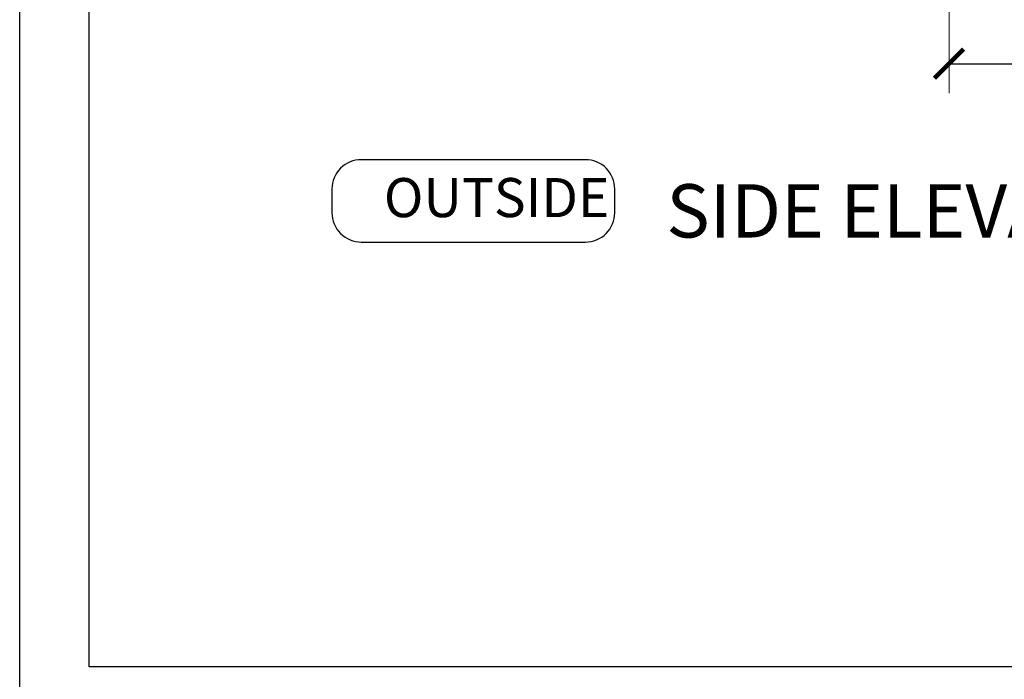
# Model space of a CAD drawing. Units: millimetres. Extents: x 602561 to 606554, y 79393 to 88086.
# Drawn here: x 603630 to 603731, y 81480 to 81548 of the extents above; entities that cross this region are included whole.
import ezdxf

# ---------------------------------------------------------------- set-up
doc = ezdxf.new("R2010")
doc.units = ezdxf.units.MM
doc.header["$PDMODE"] = 3
doc.layers.get('Defpoints').update_dxf_attribs({"color": 6})
doc.layers.add('0-txt', color=7, linetype='Continuous')
doc.styles.add('ARIAL', font='arial.ttf', dxfattribs={"height": 2})
doc.styles.get("Standard").update_dxf_attribs({"font": 'ARIALN.TTF'})
doc.dimstyles.new('DIM002', dxfattribs={"dimscale": 2, "dimtxt": 2, "dimasz": 1.5, "dimexe": 1.5, "dimexo": 2.5, "dimgap": 1, "dimtad": 1, "dimdec": 0, "dimzin": 0, "dimdsep": 46, "dimtxsty": 'ARIAL', "dimblk": 'ARCHTICK', "dimcen": 2.5, "dimclrd": 1, "dimclre": 1, "dimclrt": 7, "dimadec": 0, "dimazin": 0, "dimtfac": 1, "dimtdec": 0, "dimtofl": 0, "dimtmove": 0, "dimatfit": 3, "dimfxl": 1, "dimtolj": 1, "dimtzin": 0, "dimlwe": 5, "dimarcsym": 0})

# ---------------------------------------------------------------- blocks, each defined once
blk = doc.blocks.new('_ArchTick')
at = {"color": 0, "linetype": 'ByBlock', "const_width": 0.15}
blk.add_lwpolyline([(-0.5, -0.5), (0.5, 0.5)], dxfattribs=at)
blk = doc.blocks.new('*D138')
at = {"color": 1, "lineweight": 5, "transparency": 16777216}
for p, q in [((603725.35, 81567.59), (603725.35, 81540.04)), ((603797.43, 81567.59), (603797.43, 81540.04))]:
    blk.add_line(p, q, dxfattribs=at)
at = {"color": 1, "lineweight": -2, "transparency": 16777216}
blk.add_line((603725.35, 81543.04), (603797.43, 81543.04), dxfattribs=at)
at = {"layer": 'Defpoints', "color": 0, "transparency": 16777216}
for p in [(603725.35, 81572.59), (603797.43, 81572.59), (603797.43, 81543.04)]:
    blk.add_point(p, dxfattribs=at)
at = {"color": 1, "lineweight": -2, "transparency": 16777216, "xscale": 3, "yscale": 3, "zscale": 3, "rotation": 180}
blk.add_blockref('_ArchTick', (603725.35, 81543.04), dxfattribs=at)
at = {"color": 1, "lineweight": -2, "transparency": 16777216, "xscale": 3, "yscale": 3, "zscale": 3}
blk.add_blockref('_ArchTick', (603797.43, 81543.04), dxfattribs=at)
at = {"color": 7, "transparency": 16777216, "insert": (603761.39, 81547.09), "char_height": 4, "attachment_point": 5}
blk.add_mtext('\\A1;80', dxfattribs=at)

msp = doc.modelspace()

# ---------------------------------------------------------------- linework, layer by layer
msp.add_lwpolyline([(603665.22, 81524.79), (603688.15, 81524.79, 0.414214), (603691.15, 81527.79), (603691.15, 81530.22, 0.414214), (603688.15, 81533.22), (603665.22, 81533.22, 0.414214), (603662.22, 81530.22), (603662.22, 81527.79, 0.414214)], format="xyb", close=True)
at = {"layer": 'Defpoints'}
for points in [[(604030.1, 81420.5), (603630.28, 81420.5), (603630.28, 81994.17), (604030.1, 81994.17)], [(603637.37, 81965.06), (604023.02, 81965.06), (604023.02, 81481.32), (603637.37, 81481.32)]]:
    msp.add_lwpolyline(points, close=True, dxfattribs=at)

# ---------------------------------------------------------------- texts
at = {"layer": '0-txt', "attachment_point": 1}
for s, insert, char_height, width in [('OUTSIDE', (603667.53, 81531.34), 4, 13.2147), ('SIDE ELEVATION', (603696.43, 81530.71), 5.4545, 90.6782)]:
    msp.add_mtext(s, dxfattribs=dict(at, insert=insert, char_height=char_height, width=width))

# ---------------------------------------------------------------- dimensions: what is measured, and where the dimension line sits
dim = msp.add_linear_dim(base=(603797.43, 81543.04), p1=(603725.35, 81572.59), p2=(603797.43, 81572.59), text='80', dimstyle='DIM002', override={"dimtxsty": 'Standard'})
dim.commit()
dim.dimension.update_dxf_attribs({"geometry": '*D138', "text_midpoint": (603761.39, 81547.09)})

doc.saveas('drawing.dxf')
